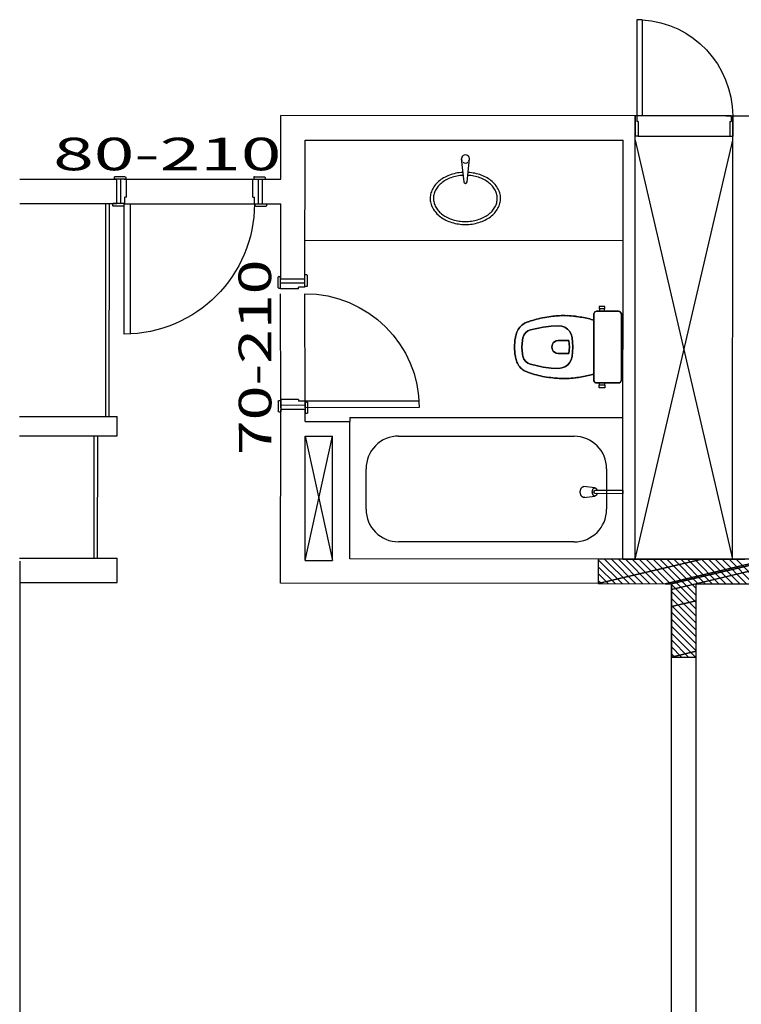
# Model space of a CAD drawing. Extents: x 8 to 313, y 5 to 174.
# Drawn here: x 144 to 149, y 130 to 136 of the extents above; entities that cross this region are included whole.
import ezdxf
from ezdxf.enums import TextEntityAlignment as Align

# ---------------------------------------------------------------- set-up
doc = ezdxf.new("R2010")
doc.units = 0
doc.header["$MEASUREMENT"] = 0
doc.linetypes.add('DASHDOT', pattern=[1, 0.5, -0.25, 0, -0.25])
doc.layers.get('0').update_dxf_attribs({"linetype": 'CONTINUOUS'})
for name, color, linetype in [('EIXO', 8, 'DASHDOT'), ('ESQ', 6, 'CONTINUOUS'), ('GSI', 6, 'CONTINUOUS'), ('L', 6, 'CONTINUOUS'), ('PAR', 2, 'CONTINUOUS'), ('PAREDE', 2, 'CONTINUOUS'), ('PECA', 1, 'CONTINUOUS'), ('PILAR', 5, 'CONTINUOUS'), ('RET', 8, 'CONTINUOUS'), ('REVASBUILT', 1, 'CONTINUOUS'), ('SANIT', 1, 'CONTINUOUS'), ('TXT2', 4, 'CONTINUOUS')]:
    doc.layers.add(name, color=color, linetype=linetype)
doc.styles.add('ROMANS', font='ROMANS.shx')

# ---------------------------------------------------------------- blocks, each defined once
blk = doc.blocks.new('A$C1C5D2C52')
at = {"layer": 'PECA'}
for p, q in [((0.0217, 0.0659), (0.0888, 0.0579)), ((0.0888, 0.0076), (0.0217, 0)), ((0.0884, 0.0411), (0.2616, 0.0411)), ((0.2616, 0.0244), (0.0888, 0.0244)), ((0.2616, 0.0244), (0.2616, 0.0411))]:
    blk.add_line(p, q, dxfattribs=at)
at = {"layer": 'PECA', "linetype": 'CONTINUOUS'}
for points in [[(0.0139, 0.0636, 0), (0.0122, 0.0624, 0), (0.0105, 0.0611, 0), (0.009, 0.0596, 0), (0.0076, 0.058, 0), (0.0064, 0.0562, 0)], [(0.0217, 0.0659, 0), (0.02, 0.0658, 0), (0.0184, 0.0655, 0), (0.0169, 0.0651, 0), (0.0153, 0.0644, 0), (0.0139, 0.0636, 0)], [(0.0251, 0.0655, 0), (0.0244, 0.0656, 0), (0.0238, 0.0657, 0), (0.0231, 0.0658, 0), (0.0224, 0.0659, 0), (0.0217, 0.0659, 0)], [(0.0018, 0.0461, 0), (0.0011, 0.0435, 0), (0.0006, 0.0409, 0), (0.0003, 0.0382, 0), (0.0001, 0.0356, 0), (0, 0.0329, 0)], [(0, 0.0329, 0), (0.0001, 0.0303, 0), (0.0003, 0.0276, 0), (0.0006, 0.025, 0), (0.0011, 0.0224, 0), (0.0018, 0.0198, 0)], [(0.0064, 0.0562, 0), (0.0052, 0.0543, 0), (0.0041, 0.0523, 0), (0.0032, 0.0503, 0), (0.0024, 0.0482, 0), (0.0018, 0.0461, 0)], [(0.0018, 0.0198, 0), (0.0024, 0.0177, 0), (0.0032, 0.0156, 0), (0.0041, 0.0135, 0), (0.0052, 0.0116, 0), (0.0064, 0.0096, 0)], [(0.0064, 0.0096, 0), (0.0076, 0.0079, 0), (0.009, 0.0063, 0), (0.0105, 0.0048, 0), (0.0122, 0.0035, 0), (0.0139, 0.0022, 0)], [(0.0139, 0.0022, 0), (0.0153, 0.0014, 0), (0.0169, 0.0008, 0), (0.0184, 0.0004, 0), (0.02, 0.0001, 0), (0.0217, 0, 0)], [(0.0751, 0.0428, 0), (0.0746, 0.0408, 0), (0.0743, 0.0388, 0), (0.074, 0.0368, 0), (0.0739, 0.0348, 0), (0.0738, 0.0327, 0)], [(0.0738, 0.0327, 0), (0.0739, 0.0307, 0), (0.074, 0.0287, 0), (0.0743, 0.0267, 0), (0.0746, 0.0247, 0), (0.0751, 0.0227, 0)], [(0.0782, 0.0505, 0), (0.0774, 0.0491, 0), (0.0767, 0.0476, 0), (0.0761, 0.046, 0), (0.0755, 0.0444, 0), (0.0751, 0.0428, 0)], [(0.0751, 0.0227, 0), (0.0755, 0.0211, 0), (0.0761, 0.0195, 0), (0.0767, 0.0179, 0), (0.0774, 0.0164, 0), (0.0782, 0.015, 0)], [(0.0835, 0.0562, 0), (0.0823, 0.0553, 0), (0.0811, 0.0542, 0), (0.0801, 0.0531, 0), (0.0791, 0.0518, 0), (0.0782, 0.0505, 0)], [(0.0782, 0.015, 0), (0.0791, 0.0136, 0), (0.0801, 0.0124, 0), (0.0811, 0.0113, 0), (0.0823, 0.0102, 0), (0.0835, 0.0092, 0)], [(0.0888, 0.0579, 0), (0.0877, 0.0578, 0), (0.0866, 0.0576, 0), (0.0855, 0.0573, 0), (0.0845, 0.0568, 0), (0.0835, 0.0562, 0)], [(0.0835, 0.0092, 0), (0.0845, 0.0087, 0), (0.0855, 0.0082, 0), (0.0866, 0.0079, 0), (0.0877, 0.0077, 0), (0.0888, 0.0076, 0)], [(0.0845, 0.0361, 0), (0.0844, 0.0355, 0), (0.0843, 0.0348, 0), (0.0842, 0.0341, 0), (0.0841, 0.0334, 0), (0.0841, 0.0327, 0)], [(0.0841, 0.0327, 0), (0.0841, 0.0321, 0), (0.0842, 0.0314, 0), (0.0843, 0.0307, 0), (0.0844, 0.03, 0), (0.0845, 0.0294, 0)], [(0.0855, 0.0387, 0), (0.0852, 0.0382, 0), (0.085, 0.0377, 0), (0.0848, 0.0372, 0), (0.0847, 0.0367, 0), (0.0845, 0.0361, 0)], [(0.0845, 0.0294, 0), (0.0847, 0.0288, 0), (0.0848, 0.0283, 0), (0.085, 0.0278, 0), (0.0852, 0.0273, 0), (0.0855, 0.0268, 0)], [(0.0872, 0.0406, 0), (0.0868, 0.0403, 0), (0.0864, 0.0399, 0), (0.0861, 0.0395, 0), (0.0858, 0.0391, 0), (0.0855, 0.0387, 0)], [(0.0855, 0.0268, 0), (0.0858, 0.0264, 0), (0.0861, 0.026, 0), (0.0864, 0.0256, 0), (0.0868, 0.0252, 0), (0.0872, 0.0249, 0)], [(0.0888, 0.0411, 0), (0.0884, 0.0411, 0), (0.0881, 0.041, 0), (0.0878, 0.0409, 0), (0.0875, 0.0408, 0), (0.0872, 0.0406, 0)], [(0.0872, 0.0249, 0), (0.0875, 0.0247, 0), (0.0878, 0.0246, 0), (0.0881, 0.0245, 0), (0.0884, 0.0244, 0), (0.0888, 0.0244, 0)], [(0.094, 0.0562, 0), (0.0931, 0.0568, 0), (0.0921, 0.0573, 0), (0.091, 0.0576, 0), (0.0899, 0.0578, 0), (0.0888, 0.0579, 0)], [(0.0888, 0.0076, 0), (0.0899, 0.0077, 0), (0.091, 0.0079, 0), (0.0921, 0.0082, 0), (0.0931, 0.0087, 0), (0.094, 0.0092, 0)], [(0.0994, 0.0505, 0), (0.0985, 0.0518, 0), (0.0975, 0.0531, 0), (0.0965, 0.0542, 0), (0.0953, 0.0553, 0), (0.094, 0.0562, 0)], [(0.094, 0.0092, 0), (0.0953, 0.0102, 0), (0.0965, 0.0113, 0), (0.0975, 0.0124, 0), (0.0985, 0.0136, 0), (0.0994, 0.015, 0)], [(0.1025, 0.0428, 0), (0.1021, 0.0444, 0), (0.1015, 0.046, 0), (0.1009, 0.0476, 0), (0.1002, 0.0491, 0), (0.0994, 0.0505, 0)], [(0.0994, 0.015, 0), (0.1002, 0.0164, 0), (0.1009, 0.0179, 0), (0.1015, 0.0195, 0), (0.1021, 0.0211, 0), (0.1025, 0.0227, 0)], [(0.1029, 0.0411, 0), (0.1028, 0.0415, 0), (0.1027, 0.0418, 0), (0.1027, 0.0422, 0), (0.1026, 0.0425, 0), (0.1025, 0.0428, 0)], [(0.1025, 0.0227, 0), (0.1026, 0.023, 0), (0.1027, 0.0233, 0), (0.1027, 0.0237, 0), (0.1028, 0.024, 0), (0.1029, 0.0244, 0)]]:
    blk.add_polyline3d(points, dxfattribs=at)
blk = doc.blocks.new('MARCO')
at = {"layer": 'ESQ', "linetype": 'CONTINUOUS'}
for p, q in [((-0.075, 0.011), (-0.075, 0)), ((0, 0), (-0.075, 0)), ((-0.009, 0.015), (-0.071, 0.015)), ((-0.025, 0), (-0.025, -0.15)), ((-0.005, 0.011), (-0.005, 0)), ((0, 0), (0, -0.04)), ((0.01, -0.04), (0, -0.04)), ((0.01, -0.04), (0.01, -0.15)), ((0.01, -0.15), (-0.065, -0.15)), ((-0.065, -0.161), (-0.065, -0.15)), ((0.001, -0.165), (-0.061, -0.165)), ((0.005, -0.161), (0.005, -0.15))]:
    blk.add_line(p, q, dxfattribs=at)
for centre, start, end in [((-0.071, 0.011), 90, 180), ((-0.009, 0.011), 0, 90), ((-0.061, -0.161), 180, 270), ((0.001, -0.161), 270, 0)]:
    blk.add_arc(centre, 0.004, start, end, dxfattribs=at)
at = {"layer": 'PAR', "linetype": 'CONTINUOUS'}
blk.add_line((-0.05, 0), (-0.05, -0.15), dxfattribs=at)
blk = doc.blocks.new('PORTACHA')
at = {"layer": 'REVASBUILT'}
for p, q in [((0, 0), (0, 0.1244)), ((0, 0), (0, 0.1244)), ((0.5974, 0.0002), (0.5974, 0.1246)), ((0.5974, 0.0005), (0.5974, 0.1246)), ((0.5878, 0.0002), (0.0086, 0))]:
    blk.add_line(p, q, dxfattribs=at)
at = {"layer": 'REVASBUILT', "linetype": 'CONTINUOUS'}
for p, q in [((0.0169, 0.1244), (0.0002, 0.1244)), ((0.0169, 0.1244), (0.0002, 0.1244)), ((0.0169, 0.1244), (0.5808, 0.1246)), ((0.0169, 0.0337), (0.0169, 0.1244)), ((0.0169, 0.0337), (0.0169, 0.1244)), ((0.5808, 0.1246), (0.5974, 0.1246)), ((0.5808, 0.1246), (0.5974, 0.1246)), ((0.5808, 0.0337), (0.5808, 0.1246)), ((0.5808, 0.0337), (0.5808, 0.1246)), ((0.0086, 0), (0.0002, 0)), ((0.0086, 0), (0.0002, 0)), ((0.0169, 0.0337), (0.0086, 0.0337)), ((0.0086, 0), (0.0086, 0.0337)), ((0.0169, 0.0337), (0.0086, 0.0337)), ((0.0086, 0), (0.0086, 0.0337)), ((0.0423, 0), (0.0086, 0)), ((0.0423, 0), (0.0086, 0)), ((0.0086, -0.5901), (0.0086, 0)), ((0.0086, -0.5901), (0.0086, 0)), ((0.0423, -0.5898), (0.0423, 0)), ((0.0423, -0.5898), (0.0423, 0)), ((0.5543, 0.0002), (0.5878, 0.0002)), ((0.5543, 0.0002), (0.5878, 0.0002)), ((0.5808, 0.0337), (0.5878, 0.0337)), ((0.5808, 0.0337), (0.5878, 0.0337)), ((0.5878, 0.0002), (0.5878, 0.0337)), ((0.5878, 0.0002), (0.5878, 0.0337)), ((0.5878, 0.0002), (0.5974, 0.0002)), ((0.5878, 0.0002), (0.5974, 0.0002)), ((0.0423, -0.5901), (0.0086, -0.5901)), ((0.0423, -0.5901), (0.0086, -0.5901))]:
    blk.add_line(p, q, dxfattribs=at)
blk.add_arc((0.0046, 0.0017), 0.5928, 273.63921, 359.85092, dxfattribs=at)
blk.add_arc((0.0046, 0.0017), 0.5928, 273.63921, 359.85092, dxfattribs=at)
blk = doc.blocks.new('1P7')
at = {"layer": 'ESQ'}
for p, q in [((0, 0.7), (0, 0)), ((0.04, 0.7), (0.04, 0)), ((0, 0), (0.04, 0))]:
    blk.add_line(p, q, dxfattribs=at)
at = {"layer": 'ESQ', "linetype": 'CONTINUOUS'}
for p, q in [((0.04, 0), (0.7, 0)), ((0, -0.15), (0.7, -0.15))]:
    blk.add_line(p, q, dxfattribs=at)
at = {"layer": 'ESQ'}
blk.add_arc((0, 0), 0.7, 0, 90, dxfattribs=at)
at = {"layer": 'TXT2', "style": 'ROMANS', "width": 1.02439}
blk.add_attdef('P7S', text='', height=0.2, dxfattribs=at).set_placement((-0.29, -0.407), (0.91, -0.407), align=Align.FIT)
blk = doc.blocks.new('1P8')
at = {"layer": 'ESQ'}
for p, q in [((0, 0.8), (0, 0)), ((0.04, 0.8), (0.04, 0)), ((0, 0), (0.04, 0))]:
    blk.add_line(p, q, dxfattribs=at)
at = {"layer": 'ESQ', "linetype": 'CONTINUOUS'}
for p, q in [((0.04, 0), (0.8, 0)), ((0, -0.15), (0.8, -0.15))]:
    blk.add_line(p, q, dxfattribs=at)
at = {"layer": 'ESQ'}
blk.add_arc((0, 0), 0.8, 0, 90, dxfattribs=at)
at = {"layer": 'TXT2', "style": 'ROMANS', "width": 1.195122}
blk.add_attdef('P8S', text='', height=0.2, dxfattribs=at).set_placement((-0.34, -0.4048), (1.06, -0.4048), align=Align.FIT)

msp = doc.modelspace()

# ---------------------------------------------------------------- linework, layer by layer
at = {"layer": 'GSI', "linetype": 'CONTINUOUS'}
msp.add_line((145.9226, 134.7318), (147.8726, 134.7309), dxfattribs=at)
at = {"layer": 'L', "color": 8}
for p, q in [((147.9467, 132.7758), (148.5453, 135.3455)), ((147.9479, 135.3458), (148.5441, 132.7755)), ((145.9217, 132.7668), (146.091, 133.5297)), ((145.922, 133.5298), (146.0907, 132.7667))]:
    msp.add_line(p, q, dxfattribs=at)
at = {"layer": 'L'}
for p, q in [((144.6987, 133.6511), (144.6997, 134.9573)), ((144.7199, 133.651), (144.7209, 134.9573)), ((144.628, 132.7811), (144.6286, 133.5311)), ((144.6492, 132.7811), (144.6498, 133.5311))]:
    msp.add_line(p, q, dxfattribs=at)
at = {"layer": 'PAREDE'}
for p, q in [((145.7728, 135.1065), (145.773, 135.4969)), ((147.948, 135.4958), (145.773, 135.4969)), ((147.9467, 132.7758), (147.948, 135.4958)), ((148.5441, 132.7755), (148.5454, 135.4955)), ((148.5454, 135.4955), (150.7204, 135.4944)), ((145.9209, 134.4942), (145.9229, 135.3468)), ((145.9229, 135.3468), (147.8729, 135.3459)), ((147.8717, 132.7759), (147.8729, 135.3459)), ((144.1715, 135.1078), (144.7665, 135.1073)), ((144.7664, 134.9573), (144.7665, 135.1073)), ((145.6614, 134.9565), (145.6615, 135.1065)), ((145.6615, 135.1065), (145.7728, 135.1065)), ((144.1714, 134.9578), (144.7664, 134.9573)), ((145.6614, 134.9565), (145.7728, 134.9565)), ((145.7724, 134.494), (145.7728, 134.9565)), ((145.7716, 132.6269), (145.7722, 133.694)), ((145.9221, 133.6198), (145.9221, 133.6942)), ((144.1699, 133.6515), (144.7699, 133.651)), ((144.7698, 133.531), (144.7699, 133.651)), ((145.9221, 133.6198), (146.1961, 133.6197)), ((146.1957, 132.7767), (146.1961, 133.6197)), ((144.1698, 133.5315), (144.7698, 133.531)), ((145.9217, 132.7668), (145.922, 133.5298)), ((145.922, 133.5298), (146.091, 133.5297)), ((146.0907, 132.7667), (146.091, 133.5297)), ((144.1692, 132.7815), (144.7692, 132.781)), ((144.1711, 132.7617), (144.1709, 125.9429)), ((144.7691, 132.631), (144.7692, 132.781)), ((145.9217, 132.7668), (146.0907, 132.7667)), ((147.7225, 132.7758), (146.1957, 132.7767)), ((144.1691, 132.6315), (144.7691, 132.631)), ((147.7224, 132.6259), (145.7716, 132.6269)), ((148.1711, 125.9381), (148.1705, 132.6159)), ((148.3211, 125.9391), (148.3217, 132.6157))]:
    msp.add_line(p, q, dxfattribs=at)
at = {"layer": 'PECA', "linetype": 'CONTINUOUS'}
for p, q in [((146.8803, 135.2314), (146.8954, 135.0911)), ((146.9154, 135.0911), (146.9303, 135.2313)), ((146.1961, 133.6447), (146.1961, 133.6197)), ((146.1961, 133.6447), (147.8721, 133.6439))]:
    msp.add_line(p, q, dxfattribs=at)
at = {"layer": 'PECA'}
for p, q in [((146.496, 133.5299), (147.572, 133.5294)), ((146.2958, 133.0816), (146.2959, 133.33)), ((147.7719, 133.3293), (147.7718, 133.0809)), ((147.5717, 132.881), (146.4957, 132.8815))]:
    msp.add_line(p, q, dxfattribs=at)
at = {"layer": 'PECA', "linetype": 'CONTINUOUS'}
for points in [[(146.8892, 135.1484, 0.037251), (146.8472, 135.143, 0.039071), (146.8075, 135.1315, 0.042287), (146.7716, 135.1145, 0.046928), (146.7409, 135.0926, 0.052792), (146.7166, 135.0666, 0.059124), (146.6997, 135.0376, 0.064376), (146.6908, 135.0067, 0.06662), (146.6903, 134.9751, 0.064845), (146.6981, 134.944, 0.059861), (146.7141, 134.9147, 0.053562), (146.7375, 134.8883, 0.047585), (146.7674, 134.8658, 0.042777), (146.8028, 134.8481, 0.039387), (146.8421, 134.8359, 0.037401), (146.8839, 134.8296, 0.036749), (146.9265, 134.8296, 0.037401), (146.9683, 134.8358, 0.039387), (147.0076, 134.848, 0.042777), (147.043, 134.8656, 0.047585), (147.073, 134.8881, 0.053562), (147.0964, 134.9145, 0.059861), (147.1124, 134.9438, 0.064845), (147.1202, 134.9749, 0.06662), (147.1198, 135.0065, 0.064376), (147.1109, 135.0374, 0.059124), (147.094, 135.0664, 0.052792), (147.0697, 135.0924, 0.046928), (147.0391, 135.1144, 0.042287), (147.0032, 135.1314, 0.039071), (146.9635, 135.1429, 0.037251), (146.9215, 135.1484, 0.037251)], [(146.8911, 135.1305, 0.03648), (146.853, 135.1257, 0.03835), (146.8169, 135.1156, 0.041691), (146.7843, 135.1005, 0.046576), (146.7563, 135.0811, 0.05285), (146.7342, 135.058, 0.059758), (146.7188, 135.0323, 0.065598), (146.7107, 135.0049, 0.06814), (146.7102, 134.9768, 0.066172), (146.7173, 134.9492, 0.060646), (146.7317, 134.9231, 0.053761), (146.753, 134.8997, 0.04734), (146.7801, 134.8797, 0.042253), (146.8122, 134.8639, 0.038709), (146.8479, 134.8531, 0.036648), (146.8858, 134.8475, 0.035975), (146.9246, 134.8475, 0.036648), (146.9625, 134.853, 0.038709), (146.9982, 134.8638, 0.042253), (147.0303, 134.8795, 0.04734), (147.0575, 134.8995, 0.053761), (147.0787, 134.923, 0.060646), (147.0932, 134.949, 0.066172), (147.1003, 134.9766, 0.06814), (147.0998, 135.0047, 0.065598), (147.0917, 135.0321, 0.059758), (147.0764, 135.0579, 0.05285), (147.0543, 135.0809, 0.046576), (147.0264, 135.1004, 0.041691), (146.9938, 135.1155, 0.03835), (146.9577, 135.1257, 0.03648), (146.9195, 135.1305, 0.03648)]]:
    msp.add_lwpolyline(points, format="xyb", dxfattribs=at)
for centre, radius, start, end in [((146.9054, 135.2311), 0.025, 89.97147, 218.96684), ((146.9054, 135.2311), 0.025, 320.33545, 89.97147), ((146.9054, 135.2311), 0.025, 229.94001, 309.63077), ((146.9053, 135.0911), 0.01, 179.97147, 359.97147)]:
    msp.add_arc(centre, radius, start, end, dxfattribs=at)
at = {"layer": 'PECA'}
for centre, start, end in [((146.4959, 133.3299), 89.97147, 179.97147), ((147.5719, 133.3294), 359.97147, 89.97147), ((146.4958, 133.0815), 179.97147, 269.97147), ((147.5718, 133.081), 269.97147, 359.97147)]:
    msp.add_arc(centre, 0.2, start, end, dxfattribs=at)
at = {"layer": 'RET', "linetype": 'CONTINUOUS'}
for p, q in [((147.7205, 132.7744), (147.7205, 132.6248)), ((147.8668, 132.6248), (147.7205, 132.771)), ((147.9092, 132.6247), (147.7596, 132.7744)), ((147.9518, 132.6246), (147.802, 132.7744)), ((147.9942, 132.6246), (147.8444, 132.7744)), ((147.8705, 132.7741), (148.6197, 132.7743)), ((148.0366, 132.6246), (147.8869, 132.7744)), ((148.079, 132.6246), (147.9293, 132.7744)), ((148.1215, 132.6246), (147.9717, 132.7744)), ((148.1639, 132.6246), (148.0141, 132.7744)), ((148.321, 132.5099), (148.0566, 132.7744)), ((148.321, 132.5523), (148.099, 132.7743)), ((148.321, 132.5947), (148.1414, 132.7743)), ((148.3337, 132.6244), (148.1838, 132.7743)), ((148.3762, 132.6244), (148.2263, 132.7743)), ((148.4186, 132.6244), (148.2687, 132.7743)), ((148.461, 132.6244), (148.3111, 132.7743)), ((148.5034, 132.6244), (148.3535, 132.7743)), ((148.5459, 132.6244), (148.396, 132.7743)), ((148.5883, 132.6244), (148.4384, 132.7743)), ((148.6307, 132.6244), (148.4808, 132.7743)), ((148.6731, 132.6244), (148.5233, 132.7743)), ((148.7156, 132.6244), (148.5657, 132.7743)), ((147.8243, 132.6248), (147.7205, 132.7286)), ((147.7819, 132.6248), (147.7205, 132.6861)), ((147.7395, 132.6248), (147.7205, 132.6437)), ((148.321, 132.4674), (148.1698, 132.6186)), ((148.321, 132.425), (148.1698, 132.5762)), ((148.3211, 132.3824), (148.1698, 132.5338)), ((148.3211, 132.34), (148.1698, 132.4914)), ((148.3211, 132.2976), (148.1698, 132.4489)), ((148.3211, 132.2552), (148.1698, 132.4065)), ((148.3211, 132.2127), (148.1698, 132.3641)), ((148.3171, 132.1743), (148.1698, 132.3217)), ((148.2747, 132.1743), (148.1698, 132.2792)), ((148.2323, 132.1743), (148.1698, 132.2368)), ((148.1899, 132.1743), (148.1698, 132.1944)), ((148.1698, 132.1743), (148.3211, 132.1743))]:
    msp.add_line(p, q, dxfattribs=at)
at = {"layer": 'SANIT'}
for p, q in [((147.694, 134.2797), (147.6939, 134.0765)), ((147.6939, 134.0765), (147.6941, 134.2796)), ((147.7099, 134.2965), (147.7282, 134.2965)), ((147.7282, 134.2965), (147.7099, 134.2965)), ((147.7258, 134.3262), (147.7258, 134.3104)), ((147.7436, 134.3262), (147.7258, 134.3262)), ((147.7258, 134.3104), (147.7282, 134.3104)), ((147.7436, 134.3104), (147.7282, 134.3104)), ((147.7282, 134.3104), (147.7282, 134.2965)), ((147.7282, 134.2965), (147.759, 134.2965)), ((147.759, 134.2965), (147.7282, 134.2965)), ((147.7614, 134.3262), (147.7436, 134.3262)), ((147.759, 134.3104), (147.7436, 134.3104)), ((147.759, 134.3104), (147.7614, 134.3104)), ((147.759, 134.2965), (147.759, 134.3104)), ((147.759, 134.2965), (147.7694, 134.2965)), ((147.7694, 134.2965), (147.759, 134.2965)), ((147.7614, 134.3104), (147.7614, 134.3262)), ((147.7694, 134.2965), (147.8457, 134.2964)), ((147.8457, 134.2964), (147.7694, 134.2965)), ((147.8625, 134.2784), (147.8624, 134.0764)), ((147.8624, 134.0764), (147.8625, 134.2784)), ((147.6938, 133.8734), (147.6939, 134.0765)), ((147.6939, 134.0765), (147.6939, 133.8734)), ((147.8624, 134.0764), (147.8623, 133.8745)), ((147.8623, 133.8745), (147.8624, 134.0764)), ((147.728, 133.8565), (147.7097, 133.8565)), ((147.7097, 133.8565), (147.728, 133.8565)), ((147.7587, 133.8565), (147.728, 133.8565)), ((147.728, 133.8427), (147.728, 133.8565)), ((147.728, 133.8565), (147.7587, 133.8565)), ((147.7587, 133.8565), (147.7587, 133.8426)), ((147.7691, 133.8565), (147.7587, 133.8565)), ((147.7587, 133.8565), (147.7691, 133.8565)), ((147.8454, 133.8565), (147.7691, 133.8565)), ((147.7691, 133.8565), (147.8455, 133.8565)), ((147.7255, 133.8427), (147.728, 133.8427)), ((147.7255, 133.8268), (147.7255, 133.8427)), ((147.7434, 133.8268), (147.7255, 133.8268)), ((147.7434, 133.8426), (147.728, 133.8427)), ((147.7587, 133.8426), (147.7434, 133.8426)), ((147.7612, 133.8268), (147.7434, 133.8268)), ((147.7587, 133.8426), (147.7612, 133.8426)), ((147.7612, 133.8426), (147.7612, 133.8268))]:
    msp.add_line(p, q, dxfattribs=at)
for centre, major_axis, start_param, end_param in [((147.5093, 133.8978), (-0.2631, 0.2631), -0.84252, -0.709273), ((147.7145, 134.2797), (0.0145, 0.0145), 2.122267, 2.35948), ((147.7103, 134.2803), (0.0115, 0.0115), 0.807544, 2.095179), ((147.8438, 134.2777), (-0.0133, 0.0133), 4.131012, 5.398252), ((147.8537, 134.2792), (-0.00628, 0.00628), 3.84661, 4.196264), ((147.3169, 134.1337), (0.0716, 0.0716), 1.234641, 1.926363), ((147.3674, 134.0026), (0.1708, 0.1708), 1.099839, 1.187502), ((147.461, 133.7763), (-0.3437, 0.3437), -0.538675, -0.431906), ((147.5468, 133.4698), (-0.5687, 0.5687), -0.591438, -0.528218), ((147.5574, 133.2529), (0.721, 0.721), 0.899461, 0.948531), ((147.4909, 133.8691), (0.2828, 0.2828), 0.81005, 0.90947), ((147.5152, 133.7695), (0.3537, 0.3537), 0.65536, 0.75478), ((147.4764, 133.442), (0.5868, 0.5868), 0.563149, 0.66016), ((148.2841, 136.48), (1.6365, 1.6365), 3.653686, 3.669214), ((147.3832, 134.1093), (0.1215, 0.1215), 1.958178, 2.139863), ((147.3379, 134.0856), (0.0924, 0.0924), 2.250151, 2.423363), ((147.2441, 134.1013), (0.0256, 0.0256), 2.199113, 2.407289), ((147.3702, 134.0961), (-0.1148, 0.1148), 0.553538, 0.718599), ((147.3533, 134.1054), (-0.1017, 0.1017), 0.498331, 0.58974), ((147.3378, 134.0679), (0.0924, 0.0924), 2.28803, 2.461242), ((147.244, 134.0523), (0.0256, 0.0256), 2.304104, 2.51228), ((147.3702, 134.0573), (-0.1148, 0.1148), 0.851201, 1.016263), ((147.3533, 134.048), (-0.1017, 0.1017), 0.980061, 1.07147), ((147.3832, 134.0441), (0.1215, 0.1215), 2.57153, 2.753215), ((147.3168, 134.0198), (0.0716, 0.0716), 2.78503, 3.476752), ((147.3675, 134.1508), (-0.1708, 0.1708), 1.953094, 2.040757), ((147.4613, 134.377), (-0.3437, 0.3437), 2.001706, 2.108475), ((148.2817, 131.6725), (-1.6365, 1.6365), -0.528617, -0.513089), ((147.5474, 134.6834), (-0.5687, 0.5687), 2.098018, 2.161238), ((147.5582, 134.9003), (0.721, 0.721), 3.762862, 3.811932), ((147.4911, 134.2842), (0.2828, 0.2828), 3.801923, 3.901343), ((147.5095, 134.2554), (-0.2631, 0.2631), 2.279073, 2.41232), ((147.5155, 134.3838), (0.3537, 0.3537), 3.956613, 4.056033), ((147.4771, 134.7113), (0.5868, 0.5868), 4.051233, 4.148244), ((147.7143, 133.8733), (0.0144, 0.0144), 2.348377, 2.58559), ((147.7101, 133.8728), (0.0115, 0.0115), 2.614815, 3.90245), ((147.8436, 133.8752), (-0.0133, 0.0133), 2.455965, 3.723205), ((147.8534, 133.8737), (-0.0063, 0.0063), 3.66322, 4.012873)]:
    msp.add_ellipse(centre, major_axis=major_axis, ratio=1, start_param=start_param, end_param=end_param, dxfattribs=at)
at = {"layer": 'SANIT', "extrusion": (0, 0, -1)}
for centre, major_axis, start_param, end_param in [((147.5093, 133.8978), (0.2631, 0.2631), -0.861523, -0.728276), ((147.7145, 134.2798), (-0.0144, 0.0144), 5.490966, 5.728179), ((147.7103, 134.2803), (-0.0115, 0.0115), 5.757404, 7.045038), ((147.8438, 134.2777), (0.0133, 0.0133), -0.684631, 0.582608), ((147.8536, 134.2792), (0.0063, 0.0063), 0.522623, 0.872276), ((147.3169, 134.1336), (-0.0716, 0.0716), 5.927619, 6.61934), ((147.3674, 134.0026), (0.1708, 0.1708), -1.187502, -1.099839), ((147.461, 133.7763), (0.3437, 0.3437), -1.13889, -1.032121), ((147.5468, 133.4698), (0.5687, 0.5687), -1.042579, -0.979358), ((147.5574, 133.2529), (-0.721, 0.721), 0.622265, 0.671335), ((147.4909, 133.869), (-0.2828, 0.2828), 0.661326, 0.760747), ((147.5152, 133.7694), (-0.3537, 0.3537), 0.816016, 0.915436), ((147.4764, 133.4419), (-0.5868, 0.5868), 0.910636, 1.007647), ((148.2841, 136.4799), (1.6365, 1.6365), 2.613972, 2.629499), ((147.3832, 134.1092), (-0.1215, 0.1215), 5.714119, 5.895804), ((147.3379, 134.0855), (-0.0924, 0.0924), 5.430619, 5.603831), ((147.2441, 134.1012), (-0.0256, 0.0256), 5.446693, 5.654869), ((147.3702, 134.0961), (0.1148, 0.1148), 3.99379, 4.158851), ((147.3533, 134.1054), (0.1017, 0.1017), 4.122649, 4.214058), ((147.3378, 134.0678), (-0.0924, 0.0924), 5.392739, 5.565952), ((147.244, 134.0523), (-0.0256, 0.0256), 5.341702, 5.549878), ((147.3702, 134.0573), (0.1148, 0.1148), 3.696126, 3.861188), ((147.3533, 134.048), (0.1017, 0.1017), 3.640919, 3.732328), ((147.3832, 134.0441), (-0.1215, 0.1215), 5.100766, 5.282451), ((147.3168, 134.0198), (-0.0716, 0.0716), 4.37723, 5.068952), ((147.3675, 134.1507), (-0.1708, 0.1708), 4.242428, 4.330091), ((147.4613, 134.377), (0.3437, 0.3437), 2.603914, 2.710683), ((148.2817, 131.6725), (-1.6365, 1.6365), 0.51309, 0.528617), ((147.5474, 134.6834), (0.5687, 0.5687), 2.551151, 2.614371), ((147.5582, 134.9003), (-0.721, 0.721), 4.04205, 4.09112), ((147.4911, 134.2842), (-0.2828, 0.2828), 3.952638, 4.052059), ((147.5095, 134.2554), (0.2631, 0.2631), 2.300069, 2.433316), ((147.5155, 134.3838), (-0.3537, 0.3537), 3.797949, 3.897369), ((147.4771, 134.7113), (-0.5868, 0.5868), 3.705738, 3.802749), ((147.7143, 133.8733), (-0.0145, 0.0145), 5.264855, 5.502068), ((147.7101, 133.8727), (-0.0115, 0.0115), 3.950133, 5.237767), ((147.8436, 133.8752), (0.0133, 0.0133), 0.990415, 2.257655), ((147.8535, 133.8737), (0.00628, 0.00628), 0.706013, 1.055667)]:
    msp.add_ellipse(centre, major_axis=major_axis, ratio=1, start_param=start_param, end_param=end_param, dxfattribs=at)
at = {"layer": 'SANIT', "invisible_edges": 5}
for points in [[(147.2577, 134.1326), (147.2577, 134.0209), (147.2641, 134.0033), (147.2642, 134.1502)], [(147.2577, 134.0209), (147.2577, 134.1326), (147.2642, 134.1502), (147.2641, 134.0033)], [(147.2642, 134.1502), (147.2641, 134.0033), (147.2755, 133.9884), (147.2756, 134.1651)], [(147.2641, 134.0033), (147.2642, 134.1502), (147.2756, 134.1651), (147.2755, 133.9883)], [(147.2642, 134.1502), (147.2641, 134.0033), (147.2641, 134.0033), (147.2642, 134.1502)], [(147.2641, 134.0033), (147.2642, 134.1502), (147.2642, 134.1502), (147.2641, 134.0033)], [(147.2756, 134.1651), (147.2755, 133.9884), (147.2888, 133.9779), (147.2889, 134.1756)], [(147.2755, 133.9883), (147.2756, 134.1651), (147.2889, 134.1756), (147.2888, 133.9779)], [(147.2756, 134.1651), (147.2755, 133.9884), (147.2755, 133.9884), (147.2756, 134.1651)], [(147.2755, 133.9883), (147.2756, 134.1651), (147.2756, 134.1651), (147.2755, 133.9883)], [(147.2889, 134.1756), (147.2888, 133.9779), (147.3046, 133.9719), (147.3047, 134.1816)], [(147.2888, 133.9779), (147.2889, 134.1756), (147.3047, 134.1816), (147.3046, 133.9718)], [(147.2889, 134.1756), (147.2888, 133.9779), (147.2888, 133.9779), (147.2889, 134.1756)], [(147.2888, 133.9779), (147.2889, 134.1756), (147.2889, 134.1756), (147.2888, 133.9779)], [(147.3047, 134.1816), (147.3046, 133.9719), (147.3823, 133.9543), (147.3824, 134.1991)], [(147.3046, 133.9718), (147.3047, 134.1816), (147.3824, 134.199), (147.3823, 133.9543)], [(147.3047, 134.1816), (147.3046, 133.9719), (147.3046, 133.9719), (147.3047, 134.1816)], [(147.3046, 133.9718), (147.3047, 134.1816), (147.3047, 134.1816), (147.3046, 133.9718)], [(147.3824, 134.1991), (147.3823, 133.9543), (147.4307, 133.948), (147.4308, 134.2053)], [(147.3823, 133.9543), (147.3824, 134.199), (147.4308, 134.2053), (147.4307, 133.948)], [(147.3824, 134.1991), (147.3823, 133.9543), (147.3823, 133.9543), (147.3824, 134.1991)], [(147.3823, 133.9543), (147.3824, 134.199), (147.3824, 134.199), (147.3823, 133.9543)], [(147.4308, 134.2053), (147.4307, 133.948), (147.4794, 133.946), (147.4795, 134.2073)], [(147.4307, 133.948), (147.4308, 134.2053), (147.4795, 134.2072), (147.4794, 133.946)], [(147.4308, 134.2053), (147.4307, 133.948), (147.4307, 133.948), (147.4308, 134.2053)], [(147.4307, 133.948), (147.4308, 134.2053), (147.4308, 134.2053), (147.4307, 133.948)], [(147.4795, 134.2073), (147.4794, 133.946), (147.498, 133.9484), (147.4981, 134.2049)], [(147.4795, 134.2073), (147.4794, 133.946), (147.4794, 133.946), (147.4795, 134.2073)], [(147.4794, 133.946), (147.4795, 134.2072), (147.4981, 134.2049), (147.498, 133.9483)], [(147.4794, 133.946), (147.4795, 134.2072), (147.4795, 134.2072), (147.4794, 133.946)], [(147.4981, 134.2049), (147.498, 133.9484), (147.5161, 133.9551), (147.5162, 134.1982)], [(147.4981, 134.2049), (147.498, 133.9484), (147.498, 133.9484), (147.4981, 134.2049)], [(147.498, 133.9483), (147.4981, 134.2049), (147.5162, 134.1981), (147.5161, 133.9551)], [(147.498, 133.9483), (147.4981, 134.2049), (147.4981, 134.2049), (147.498, 133.9483)], [(147.5162, 134.1982), (147.5161, 133.9551), (147.5321, 133.9658), (147.5322, 134.1875)], [(147.5162, 134.1982), (147.5161, 133.9551), (147.5161, 133.9551), (147.5162, 134.1982)], [(147.5161, 133.9551), (147.5162, 134.1981), (147.5322, 134.1874), (147.5321, 133.9658)], [(147.5161, 133.9551), (147.5162, 134.1981), (147.5162, 134.1981), (147.5161, 133.9551)], [(147.5322, 134.1875), (147.5321, 133.9658), (147.545, 133.9795), (147.5451, 134.1737)], [(147.5322, 134.1875), (147.5321, 133.9658), (147.5321, 133.9658), (147.5322, 134.1875)], [(147.5321, 133.9658), (147.5322, 134.1874), (147.5451, 134.1737), (147.545, 133.9795)], [(147.5321, 133.9658), (147.5322, 134.1874), (147.5322, 134.1874), (147.5321, 133.9658)], [(147.5451, 134.1737), (147.545, 133.9795), (147.5553, 133.9979), (147.5553, 134.1553)], [(147.5451, 134.1737), (147.545, 133.9795), (147.545, 133.9795), (147.5451, 134.1737)], [(147.545, 133.9795), (147.5451, 134.1737), (147.5553, 134.1553), (147.5553, 133.9979)], [(147.545, 133.9795), (147.5451, 134.1737), (147.5451, 134.1737), (147.545, 133.9795)], [(147.5553, 134.1553), (147.5553, 133.9979), (147.5605, 134.0184), (147.5606, 134.1349)], [(147.5553, 134.1553), (147.5553, 133.9979), (147.5553, 133.9979), (147.5553, 134.1553)], [(147.5553, 133.9979), (147.5553, 134.1553), (147.5606, 134.1348), (147.5605, 134.0183)], [(147.5553, 133.9979), (147.5553, 134.1553), (147.5553, 134.1553), (147.5553, 133.9979)], [(147.2517, 134.0768), (147.2517, 134.0768), (147.2556, 134.0337), (147.2557, 134.1199)], [(147.2517, 134.0767), (147.2517, 134.0767), (147.2557, 134.1198), (147.2556, 134.0336)], [(147.2557, 134.1199), (147.2556, 134.0337), (147.2577, 134.0209), (147.2577, 134.1326)], [(147.2556, 134.0336), (147.2557, 134.1198), (147.2577, 134.1326), (147.2577, 134.0209)], [(147.2557, 134.1199), (147.2556, 134.0337), (147.2556, 134.0337), (147.2557, 134.1199)], [(147.2556, 134.0336), (147.2557, 134.1198), (147.2557, 134.1198), (147.2556, 134.0336)], [(147.2577, 134.1326), (147.2577, 134.0209), (147.2577, 134.0209), (147.2577, 134.1326)], [(147.2577, 134.0209), (147.2577, 134.1326), (147.2577, 134.1326), (147.2577, 134.0209)], [(147.437, 134.0856), (147.437, 134.0678), (147.4398, 134.059), (147.4399, 134.0944)], [(147.437, 134.0677), (147.437, 134.0856), (147.4399, 134.0943), (147.4398, 134.059)], [(147.4399, 134.0944), (147.4398, 134.059), (147.4447, 134.0512), (147.4448, 134.1022)], [(147.4398, 134.059), (147.4399, 134.0943), (147.4448, 134.1021), (147.4447, 134.0511)], [(147.4399, 134.0944), (147.4398, 134.059), (147.4398, 134.059), (147.4399, 134.0944)], [(147.4398, 134.059), (147.4399, 134.0943), (147.4399, 134.0943), (147.4398, 134.059)], [(147.4448, 134.1022), (147.4447, 134.0512), (147.4512, 134.045), (147.4512, 134.1084)], [(147.4447, 134.0511), (147.4448, 134.1021), (147.4512, 134.1083), (147.4512, 134.0449)], [(147.4448, 134.1022), (147.4447, 134.0512), (147.4447, 134.0512), (147.4448, 134.1022)], [(147.4447, 134.0511), (147.4448, 134.1021), (147.4448, 134.1021), (147.4447, 134.0511)], [(147.4512, 134.1084), (147.4512, 134.045), (147.4624, 134.039), (147.4624, 134.1143)], [(147.4512, 134.0449), (147.4512, 134.1083), (147.4624, 134.1143), (147.4624, 134.039)], [(147.4512, 134.1084), (147.4512, 134.045), (147.4512, 134.045), (147.4512, 134.1084)], [(147.4512, 134.0449), (147.4512, 134.1083), (147.4512, 134.1083), (147.4512, 134.0449)], [(147.4624, 134.1143), (147.4624, 134.039), (147.4749, 134.037), (147.475, 134.1163)], [(147.4624, 134.039), (147.4624, 134.1143), (147.475, 134.1163), (147.4749, 134.037)], [(147.4624, 134.1143), (147.4624, 134.039), (147.4624, 134.039), (147.4624, 134.1143)], [(147.4624, 134.039), (147.4624, 134.1143), (147.4624, 134.1143), (147.4624, 134.039)], [(147.475, 134.1163), (147.4749, 134.037), (147.5393, 134.037), (147.5394, 134.1163)], [(147.4749, 134.037), (147.475, 134.1163), (147.5394, 134.1162), (147.5393, 134.037)], [(147.5394, 134.1163), (147.5393, 134.037), (147.5394, 134.0371), (147.5394, 134.1163)], [(147.5393, 134.037), (147.5394, 134.1162), (147.5394, 134.1161), (147.5394, 134.037)], [(147.5394, 134.1163), (147.5394, 134.0371), (147.5426, 134.0566), (147.5426, 134.0967)], [(147.5394, 134.037), (147.5394, 134.1161), (147.5426, 134.0966), (147.5426, 134.0565)], [(147.5426, 134.0967), (147.5426, 134.0566), (147.5426, 134.0568), (147.5426, 134.0966)], [(147.5426, 134.0966), (147.5426, 134.0568), (147.5437, 134.0766)], [(147.5426, 134.0565), (147.5426, 134.0966), (147.5426, 134.0964), (147.5426, 134.0566)], [(147.5426, 134.0566), (147.5426, 134.0964), (147.5437, 134.0766)], [(147.5606, 134.1349), (147.5605, 134.0184), (147.5649, 134.0766)], [(147.5606, 134.1349), (147.5605, 134.0184), (147.5605, 134.0184), (147.5606, 134.1349)], [(147.5605, 134.0183), (147.5606, 134.1348), (147.5649, 134.0766)], [(147.5605, 134.0183), (147.5606, 134.1348), (147.5606, 134.1348), (147.5605, 134.0183)], [(147.4363, 134.0767), (147.4363, 134.0767), (147.437, 134.0678), (147.437, 134.0856)], [(147.4363, 134.0766), (147.4363, 134.0766), (147.437, 134.0856), (147.437, 134.0677)], [(147.437, 134.0856), (147.437, 134.0678), (147.437, 134.0678), (147.437, 134.0856)], [(147.437, 134.0677), (147.437, 134.0856), (147.437, 134.0856), (147.437, 134.0677)]]:
    msp.add_3dface(points, dxfattribs=at)

# ---------------------------------------------------------------- block references
ref = msp.add_blockref('1P8', (144.8114, 134.9566), dxfattribs=dict(xscale=-1, rotation=179.999125020079))
ref.add_attrib('P8S', '80-210', dxfattribs={"layer": 'TXT2', "height": 0.2, "rotation": 359.99913, "style": 'ROMANS', "width": 1.195122}).set_placement((144.3766, 135.1614), (145.7766, 135.1613), align=Align.FIT)
ref = msp.add_blockref('1P7', (145.9221, 133.7042), dxfattribs=dict(xscale=-1, rotation=270.1108427900995))
ref.add_attrib('P7S', '70-210', dxfattribs={"layer": 'TXT2', "height": 0.2, "rotation": 90.11084, "style": 'ROMANS', "width": 1.02439}).set_placement((145.7157, 133.4138), (145.7133, 134.6138), align=Align.FIT)
at = {"layer": 'EIXO', "xscale": -1}
for name, p, rotation in [('MARCO', (144.8164, 134.9573), 179.9559521711519), ('MARCO', (145.9221, 133.7442), 270.0823084720043), ('A$C1C5D2C52', (147.6103, 133.2202), 179.9714656902126)]:
    msp.add_blockref(name, p, dxfattribs=dict(at, rotation=rotation))
at = {"layer": 'EIXO'}
for p, rotation in [((145.6114, 134.9566), 179.9559521711519), ((145.921, 134.4442), 270.0937658893997)]:
    msp.add_blockref('MARCO', p, dxfattribs=dict(at, rotation=rotation))
at = {"layer": 'REVASBUILT', "xscale": -1, "rotation": 180}
msp.add_blockref('PORTACHA', (147.948, 135.4957), dxfattribs=at)

# ---------------------------------------------------------------- meshes
at = {"layer": 'PILAR', "linetype": 'CONTINUOUS'}
mesh = msp.add_polyface(dxfattribs=at)
corners = [(148.3211, 132.1743), (148.1698, 132.1743), (148.3211, 132.2098), (148.1698, 132.4837), (148.321, 132.5192), (148.7696, 132.6244), (148.1698, 132.589), (148.321, 132.6244), (148.7696, 132.7296), (148.1698, 132.6246), (148.7696, 132.7652), (148.1312, 132.6246), (148.7696, 132.7743), (147.7205, 132.6248), (148.3584, 132.7743), (147.7205, 132.7744), (147.7205, 132.7744)]
mesh.append_faces([[corners[k] for k in face] for face in [(0, 0, 2, 1), (1, 2, 4, 3), (3, 4, 7, 6), (5, 5, 8, 7), (6, 8, 10, 9), (9, 10, 12, 11), (11, 12, 14, 13), (13, 14, 16, 15)]], dxfattribs={"vtx0": -1, "vtx2": -1})

doc.saveas('drawing.dxf')
